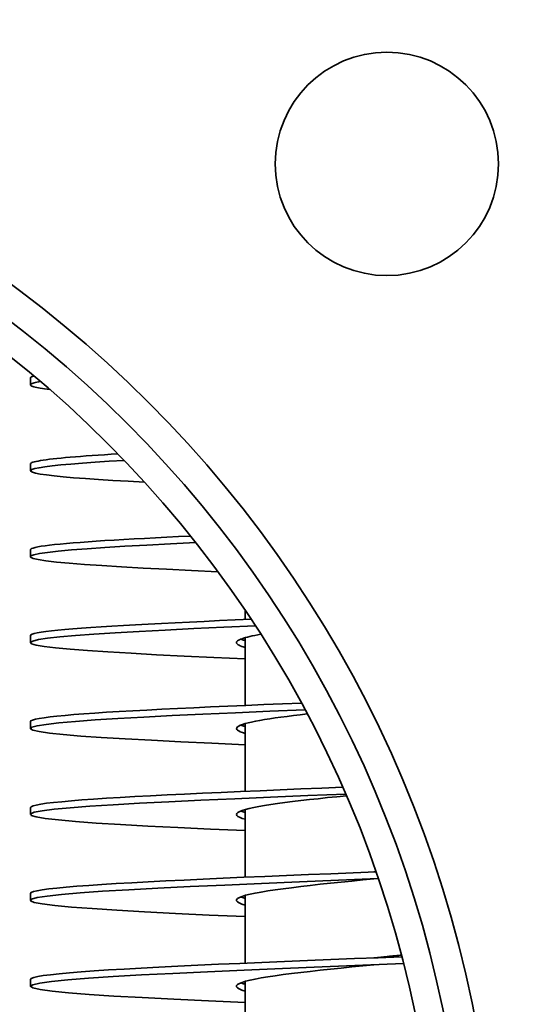
# Model space of a CAD drawing. Units: millimetres. Extents: x 126 to 4018, y 620 to 2595.
# Drawn here: x 3846 to 3905, y 1726 to 1841 of the extents above; entities that cross this region are included whole.
import ezdxf

# ---------------------------------------------------------------- set-up
doc = ezdxf.new("R2010")
doc.units = ezdxf.units.MM
doc.header["$LTSCALE"] = 10
doc.layers.add('Sichtbar (ISO)', color=7, linetype='Continuous', lineweight=35)

msp = doc.modelspace()

# ---------------------------------------------------------------- linework, layer by layer
at = {"layer": 'Sichtbar (ISO)'}
for p, q in [((3847.61, 1798.58), (3847.61, 1799.38)), ((3847.61, 1788.58), (3847.61, 1789.38)), ((3847.61, 1778.58), (3847.61, 1779.38)), ((3872.61, 1772.34), (3872.61, 1771.26)), ((3847.61, 1768.58), (3847.61, 1769.38)), ((3872.61, 1769.14), (3872.61, 1761.26)), ((3847.61, 1758.58), (3847.61, 1759.38)), ((3872.61, 1759.14), (3872.61, 1751.26)), ((3847.61, 1748.58), (3847.61, 1749.38)), ((3872.61, 1749.14), (3872.61, 1741.26)), ((3887.61, 1741.88), (3887.84, 1741.9)), ((3847.61, 1738.58), (3847.61, 1739.38)), ((3872.61, 1739.14), (3872.61, 1731.26)), ((3847.61, 1728.58), (3847.61, 1729.38)), ((3872.61, 1729.14), (3872.61, 1721.26))]:
    msp.add_line(p, q, dxfattribs=at)
at = {"layer": 'Sichtbar (ISO)', "flags": 128}
for points in [[(3847.61, 1799.38), (3847.61, 1799.39), (3847.61, 1799.4), (3847.61, 1799.4), (3847.62, 1799.41), (3847.62, 1799.42), (3847.63, 1799.43), (3847.64, 1799.44), (3847.65, 1799.45), (3847.67, 1799.46), (3847.68, 1799.47), (3847.69, 1799.48), (3847.71, 1799.49), (3847.73, 1799.5), (3847.75, 1799.51), (3847.77, 1799.52), (3847.79, 1799.53), (3847.81, 1799.54), (3847.84, 1799.55), (3847.87, 1799.56), (3847.89, 1799.57), (3847.92, 1799.58), (3847.95, 1799.59), (3847.99, 1799.6), (3848.02, 1799.61)], [(3849.86, 1798.04), (3849.55, 1798.08), (3849.26, 1798.12), (3849, 1798.16), (3848.76, 1798.19), (3848.54, 1798.23), (3848.34, 1798.27), (3848.17, 1798.31), (3848.02, 1798.35), (3847.89, 1798.39), (3847.79, 1798.42), (3847.71, 1798.46), (3847.65, 1798.5), (3847.62, 1798.54), (3847.61, 1798.58), (3847.62, 1798.62), (3847.66, 1798.66), (3847.72, 1798.69), (3847.8, 1798.73), (3847.91, 1798.77), (3848.03, 1798.81), (3848.19, 1798.85), (3848.36, 1798.89), (3848.56, 1798.92), (3848.78, 1798.96)], [(3847.61, 1789.38), (3847.63, 1789.42), (3847.68, 1789.47), (3847.77, 1789.52), (3847.9, 1789.57), (3848.07, 1789.62), (3848.27, 1789.67), (3848.51, 1789.71), (3848.79, 1789.76), (3849.1, 1789.81), (3849.44, 1789.86), (3849.82, 1789.91), (3850.24, 1789.96), (3850.69, 1790.01), (3851.18, 1790.05), (3851.7, 1790.1), (3852.25, 1790.15), (3852.84, 1790.2), (3853.45, 1790.25), (3854.1, 1790.3), (3854.78, 1790.34), (3855.49, 1790.39), (3856.23, 1790.44), (3857, 1790.49), (3857.8, 1790.54)], [(3860.9, 1787.24), (3858.98, 1787.35), (3857.19, 1787.45), (3855.53, 1787.56), (3854.01, 1787.66), (3852.64, 1787.77), (3851.43, 1787.87), (3850.37, 1787.98), (3849.48, 1788.09), (3848.76, 1788.19), (3848.21, 1788.3), (3847.84, 1788.4), (3847.64, 1788.51), (3847.62, 1788.62), (3847.77, 1788.72), (3848.11, 1788.83), (3848.61, 1788.93), (3849.29, 1789.04), (3850.14, 1789.15), (3851.15, 1789.25), (3852.33, 1789.36), (3853.66, 1789.46), (3855.14, 1789.57), (3856.77, 1789.68), (3858.53, 1789.78)], [(3847.61, 1779.38), (3847.64, 1779.44), (3847.75, 1779.51), (3847.92, 1779.58), (3848.17, 1779.64), (3848.48, 1779.71), (3848.87, 1779.78), (3849.32, 1779.84), (3849.84, 1779.91), (3850.43, 1779.98), (3851.08, 1780.04), (3851.8, 1780.11), (3852.58, 1780.18), (3853.42, 1780.24), (3854.32, 1780.31), (3855.28, 1780.38), (3856.29, 1780.45), (3857.37, 1780.51), (3858.49, 1780.58), (3859.67, 1780.65), (3860.89, 1780.71), (3862.17, 1780.78), (3863.49, 1780.85), (3864.85, 1780.91), (3866.25, 1780.98)], [(3869.44, 1776.83), (3866.36, 1776.97), (3863.45, 1777.11), (3860.72, 1777.25), (3858.21, 1777.39), (3855.93, 1777.53), (3853.89, 1777.67), (3852.12, 1777.81), (3850.63, 1777.95), (3849.42, 1778.09), (3848.52, 1778.24), (3847.92, 1778.38), (3847.63, 1778.52), (3847.66, 1778.66), (3848, 1778.8), (3848.65, 1778.94), (3849.6, 1779.08), (3850.85, 1779.22), (3852.39, 1779.36), (3854.21, 1779.5), (3856.29, 1779.64), (3858.61, 1779.79), (3861.16, 1779.93), (3863.92, 1780.07), (3866.86, 1780.21)], [(3847.61, 1769.38), (3847.66, 1769.46), (3847.81, 1769.54), (3848.06, 1769.62), (3848.41, 1769.7), (3848.86, 1769.78), (3849.41, 1769.86), (3850.05, 1769.94), (3850.79, 1770.02), (3851.62, 1770.1), (3852.54, 1770.18), (3853.56, 1770.26), (3854.65, 1770.34), (3855.83, 1770.42), (3857.09, 1770.49), (3858.43, 1770.57), (3859.84, 1770.65), (3861.32, 1770.73), (3862.86, 1770.81), (3864.47, 1770.89), (3866.14, 1770.97), (3867.86, 1771.05), (3869.63, 1771.13), (3871.45, 1771.21), (3873.3, 1771.29)], [(3872.61, 1766.69), (3868.97, 1766.85), (3865.52, 1767.01), (3862.3, 1767.17), (3859.33, 1767.33), (3856.64, 1767.49), (3854.26, 1767.64), (3852.22, 1767.8), (3850.53, 1767.96), (3849.21, 1768.12), (3848.28, 1768.28), (3847.75, 1768.44), (3847.61, 1768.6), (3847.88, 1768.76), (3848.54, 1768.92), (3849.6, 1769.08), (3851.04, 1769.24), (3852.84, 1769.4), (3854.99, 1769.56), (3857.47, 1769.72), (3860.26, 1769.88), (3863.31, 1770.04), (3866.62, 1770.2), (3870.13, 1770.36), (3873.81, 1770.52)], [(3872.61, 1768.01), (3872.4, 1768.07), (3872.21, 1768.14), (3872.05, 1768.2), (3871.91, 1768.27), (3871.8, 1768.33), (3871.71, 1768.39), (3871.65, 1768.46), (3871.62, 1768.52), (3871.61, 1768.58), (3871.62, 1768.65), (3871.66, 1768.71), (3871.73, 1768.77), (3871.82, 1768.84), (3871.94, 1768.9), (3872.08, 1768.97), (3872.25, 1769.03), (3872.44, 1769.09), (3872.66, 1769.16), (3872.9, 1769.22), (3873.16, 1769.28), (3873.45, 1769.35), (3873.76, 1769.41), (3874.09, 1769.47), (3874.44, 1769.54)], [(3872.61, 1768.81), (3872.58, 1768.82), (3872.56, 1768.82), (3872.54, 1768.83), (3872.51, 1768.84), (3872.49, 1768.84), (3872.47, 1768.85), (3872.44, 1768.86), (3872.42, 1768.87), (3872.4, 1768.87), (3872.38, 1768.88), (3872.36, 1768.89), (3872.34, 1768.89), (3872.32, 1768.9), (3872.3, 1768.91), (3872.28, 1768.91), (3872.26, 1768.92), (3872.24, 1768.93), (3872.22, 1768.93), (3872.2, 1768.94), (3872.18, 1768.95), (3872.16, 1768.96), (3872.14, 1768.96), (3872.13, 1768.97), (3872.11, 1768.98)], [(3847.61, 1759.38), (3847.67, 1759.47), (3847.86, 1759.56), (3848.18, 1759.65), (3848.63, 1759.74), (3849.2, 1759.83), (3849.89, 1759.92), (3850.7, 1760.01), (3851.64, 1760.1), (3852.68, 1760.19), (3853.84, 1760.28), (3855.11, 1760.37), (3856.48, 1760.46), (3857.95, 1760.55), (3859.52, 1760.64), (3861.17, 1760.73), (3862.91, 1760.82), (3864.73, 1760.91), (3866.62, 1761), (3868.58, 1761.09), (3870.6, 1761.18), (3872.68, 1761.27), (3874.8, 1761.36), (3876.97, 1761.45), (3879.16, 1761.54)], [(3872.61, 1756.69), (3868.75, 1756.86), (3865.11, 1757.03), (3861.72, 1757.2), (3858.63, 1757.37), (3855.86, 1757.54), (3853.46, 1757.7), (3851.44, 1757.87), (3849.83, 1758.04), (3848.64, 1758.21), (3847.9, 1758.38), (3847.61, 1758.55), (3847.77, 1758.72), (3848.39, 1758.89), (3849.44, 1759.06), (3850.93, 1759.23), (3852.84, 1759.4), (3855.14, 1759.57), (3857.8, 1759.74), (3860.81, 1759.91), (3864.11, 1760.08), (3867.69, 1760.25), (3871.48, 1760.42), (3875.47, 1760.59), (3879.58, 1760.75)], [(3872.61, 1758.01), (3872.3, 1758.1), (3872.05, 1758.2), (3871.86, 1758.29), (3871.72, 1758.39), (3871.64, 1758.48), (3871.61, 1758.58), (3871.63, 1758.67), (3871.72, 1758.76), (3871.86, 1758.86), (3872.05, 1758.95), (3872.3, 1759.05), (3872.6, 1759.14), (3872.96, 1759.23), (3873.36, 1759.33), (3873.82, 1759.42), (3874.32, 1759.52), (3874.87, 1759.61), (3875.47, 1759.7), (3876.1, 1759.8), (3876.78, 1759.89), (3877.5, 1759.99), (3878.25, 1760.08), (3879.03, 1760.18), (3879.84, 1760.27)], [(3872.61, 1758.81), (3872.58, 1758.82), (3872.56, 1758.82), (3872.54, 1758.83), (3872.51, 1758.84), (3872.49, 1758.84), (3872.47, 1758.85), (3872.44, 1758.86), (3872.42, 1758.87), (3872.4, 1758.87), (3872.38, 1758.88), (3872.36, 1758.89), (3872.34, 1758.89), (3872.32, 1758.9), (3872.3, 1758.91), (3872.28, 1758.91), (3872.26, 1758.92), (3872.24, 1758.93), (3872.22, 1758.93), (3872.2, 1758.94), (3872.18, 1758.95), (3872.16, 1758.96), (3872.14, 1758.96), (3872.13, 1758.97), (3872.11, 1758.98)], [(3847.61, 1749.38), (3847.68, 1749.47), (3847.91, 1749.57), (3848.29, 1749.67), (3848.82, 1749.77), (3849.49, 1749.87), (3850.31, 1749.96), (3851.28, 1750.06), (3852.38, 1750.16), (3853.61, 1750.26), (3854.97, 1750.36), (3856.46, 1750.46), (3858.07, 1750.55), (3859.78, 1750.65), (3861.61, 1750.75), (3863.53, 1750.85), (3865.54, 1750.95), (3867.64, 1751.04), (3869.82, 1751.14), (3872.06, 1751.24), (3874.36, 1751.34), (3876.71, 1751.44), (3879.1, 1751.54), (3881.53, 1751.63), (3883.97, 1751.73)], [(3872.61, 1746.69), (3868.58, 1746.87), (3864.78, 1747.04), (3861.27, 1747.22), (3858.08, 1747.4), (3855.27, 1747.57), (3852.85, 1747.75), (3850.86, 1747.93), (3849.33, 1748.11), (3848.28, 1748.28), (3847.71, 1748.46), (3847.64, 1748.64), (3848.06, 1748.82), (3848.98, 1748.99), (3850.37, 1749.17), (3852.23, 1749.35), (3854.52, 1749.53), (3857.23, 1749.7), (3860.31, 1749.88), (3863.73, 1750.06), (3867.45, 1750.24), (3871.42, 1750.41), (3875.58, 1750.59), (3879.9, 1750.77), (3884.32, 1750.95)], [(3872.61, 1748.01), (3872.25, 1748.12), (3871.96, 1748.24), (3871.76, 1748.35), (3871.64, 1748.47), (3871.61, 1748.58), (3871.65, 1748.7), (3871.78, 1748.81), (3871.99, 1748.93), (3872.28, 1749.04), (3872.65, 1749.15), (3873.1, 1749.27), (3873.62, 1749.38), (3874.21, 1749.5), (3874.87, 1749.61), (3875.6, 1749.73), (3876.39, 1749.84), (3877.24, 1749.95), (3878.14, 1750.07), (3879.09, 1750.18), (3880.09, 1750.3), (3881.12, 1750.41), (3882.19, 1750.53), (3883.28, 1750.64), (3884.4, 1750.75)], [(3872.61, 1748.81), (3872.58, 1748.82), (3872.56, 1748.82), (3872.54, 1748.83), (3872.51, 1748.84), (3872.49, 1748.84), (3872.47, 1748.85), (3872.44, 1748.86), (3872.42, 1748.87), (3872.4, 1748.87), (3872.38, 1748.88), (3872.36, 1748.89), (3872.34, 1748.89), (3872.32, 1748.9), (3872.3, 1748.91), (3872.28, 1748.91), (3872.26, 1748.92), (3872.24, 1748.93), (3872.22, 1748.93), (3872.2, 1748.94), (3872.18, 1748.95), (3872.16, 1748.96), (3872.14, 1748.96), (3872.13, 1748.97), (3872.11, 1748.98)], [(3847.61, 1739.38), (3847.69, 1739.48), (3847.95, 1739.59), (3848.38, 1739.69), (3848.98, 1739.79), (3849.75, 1739.9), (3850.67, 1740), (3851.76, 1740.11), (3853, 1740.21), (3854.4, 1740.32), (3855.93, 1740.42), (3857.6, 1740.53), (3859.41, 1740.63), (3861.33, 1740.74), (3863.36, 1740.84), (3865.51, 1740.94), (3867.74, 1741.05), (3870.06, 1741.15), (3872.46, 1741.26), (3874.92, 1741.36), (3877.44, 1741.47), (3880, 1741.57), (3882.6, 1741.68), (3885.21, 1741.78), (3887.84, 1741.89)], [(3872.61, 1736.69), (3868.44, 1736.87), (3864.52, 1737.06), (3860.91, 1737.24), (3857.66, 1737.42), (3854.81, 1737.61), (3852.39, 1737.79), (3850.44, 1737.97), (3848.98, 1738.16), (3848.04, 1738.34), (3847.63, 1738.52), (3847.74, 1738.71), (3848.39, 1738.89), (3849.56, 1739.08), (3851.24, 1739.26), (3853.4, 1739.44), (3856.01, 1739.63), (3859.05, 1739.81), (3862.46, 1739.99), (3866.21, 1740.18), (3870.24, 1740.36), (3874.51, 1740.55), (3878.95, 1740.73), (3883.5, 1740.91), (3888.11, 1741.1)], [(3872.61, 1738.01), (3872.21, 1738.14), (3871.91, 1738.27), (3871.71, 1738.39), (3871.62, 1738.52), (3871.62, 1738.65), (3871.73, 1738.78), (3871.95, 1738.9), (3872.26, 1739.03), (3872.67, 1739.16), (3873.18, 1739.29), (3873.78, 1739.42), (3874.47, 1739.54), (3875.25, 1739.67), (3876.1, 1739.8), (3877.03, 1739.93), (3878.03, 1740.05), (3879.08, 1740.18), (3880.2, 1740.31), (3881.36, 1740.44), (3882.56, 1740.57), (3883.79, 1740.69), (3885.05, 1740.82), (3886.32, 1740.95), (3887.61, 1741.08)], [(3872.61, 1738.81), (3872.58, 1738.82), (3872.56, 1738.82), (3872.54, 1738.83), (3872.51, 1738.84), (3872.49, 1738.84), (3872.47, 1738.85), (3872.44, 1738.86), (3872.42, 1738.87), (3872.4, 1738.87), (3872.38, 1738.88), (3872.36, 1738.89), (3872.34, 1738.89), (3872.32, 1738.9), (3872.3, 1738.91), (3872.28, 1738.91), (3872.26, 1738.92), (3872.24, 1738.93), (3872.22, 1738.93), (3872.2, 1738.94), (3872.18, 1738.95), (3872.16, 1738.96), (3872.14, 1738.96), (3872.13, 1738.97), (3872.11, 1738.98)], [(3847.61, 1729.38), (3847.7, 1729.49), (3847.99, 1729.6), (3848.46, 1729.7), (3849.11, 1729.81), (3849.95, 1729.92), (3850.97, 1730.03), (3852.16, 1730.14), (3853.52, 1730.25), (3855.04, 1730.36), (3856.71, 1730.47), (3858.53, 1730.58), (3860.49, 1730.69), (3862.58, 1730.8), (3864.78, 1730.91), (3867.09, 1731.02), (3869.5, 1731.13), (3872, 1731.24), (3874.57, 1731.35), (3877.2, 1731.46), (3879.88, 1731.57), (3882.6, 1731.68), (3885.34, 1731.79), (3888.09, 1731.9), (3890.84, 1732)], [(3887.61, 1731.88), (3887.74, 1731.89), (3887.87, 1731.9), (3888.01, 1731.92), (3888.14, 1731.93), (3888.27, 1731.94), (3888.41, 1731.96), (3888.54, 1731.97), (3888.67, 1731.98), (3888.81, 1732), (3888.94, 1732.01), (3889.07, 1732.02), (3889.21, 1732.04), (3889.34, 1732.05), (3889.47, 1732.06), (3889.6, 1732.08), (3889.74, 1732.09), (3889.87, 1732.1), (3890, 1732.12), (3890.13, 1732.13), (3890.26, 1732.14), (3890.4, 1732.16), (3890.53, 1732.17), (3890.66, 1732.18), (3890.79, 1732.19)], [(3872.61, 1726.69), (3868.33, 1726.88), (3864.32, 1727.07), (3860.64, 1727.25), (3857.34, 1727.44), (3854.46, 1727.63), (3852.05, 1727.82), (3850.13, 1728.01), (3848.74, 1728.2), (3847.9, 1728.38), (3847.61, 1728.57), (3847.88, 1728.76), (3848.71, 1728.95), (3850.08, 1729.14), (3851.98, 1729.33), (3854.38, 1729.52), (3857.25, 1729.7), (3860.54, 1729.89), (3864.21, 1730.08), (3868.21, 1730.27), (3872.48, 1730.46), (3876.96, 1730.65), (3881.59, 1730.84), (3886.31, 1731.02), (3891.04, 1731.21)], [(3872.61, 1728.01), (3872.21, 1728.14), (3871.91, 1728.27), (3871.71, 1728.39), (3871.62, 1728.52), (3871.62, 1728.65), (3871.73, 1728.78), (3871.95, 1728.9), (3872.26, 1729.03), (3872.67, 1729.16), (3873.18, 1729.29), (3873.78, 1729.42), (3874.47, 1729.54), (3875.25, 1729.67), (3876.1, 1729.8), (3877.03, 1729.93), (3878.03, 1730.05), (3879.08, 1730.18), (3880.2, 1730.31), (3881.36, 1730.44), (3882.56, 1730.57), (3883.79, 1730.69), (3885.05, 1730.82), (3886.32, 1730.95), (3887.61, 1731.08)], [(3872.61, 1728.81), (3872.58, 1728.82), (3872.56, 1728.82), (3872.54, 1728.83), (3872.51, 1728.84), (3872.49, 1728.84), (3872.47, 1728.85), (3872.44, 1728.86), (3872.42, 1728.87), (3872.4, 1728.87), (3872.38, 1728.88), (3872.36, 1728.89), (3872.34, 1728.89), (3872.32, 1728.9), (3872.3, 1728.91), (3872.28, 1728.91), (3872.26, 1728.92), (3872.24, 1728.93), (3872.22, 1728.93), (3872.2, 1728.94), (3872.18, 1728.95), (3872.16, 1728.96), (3872.14, 1728.96), (3872.13, 1728.97), (3872.11, 1728.98)]]:
    msp.add_lwpolyline(points, dxfattribs=at)
at = {"layer": 'Sichtbar (ISO)'}
for centre, radius in [((3763.61, 1698.78), 202.5), ((3763.61, 1698.78), 138.25), ((3889.12, 1824.29), 13), ((3763.61, 1698.78), 134.75), ((3763.61, 1698.78), 131.5)]:
    msp.add_circle(centre, radius, dxfattribs=at)

doc.saveas('drawing.dxf')
